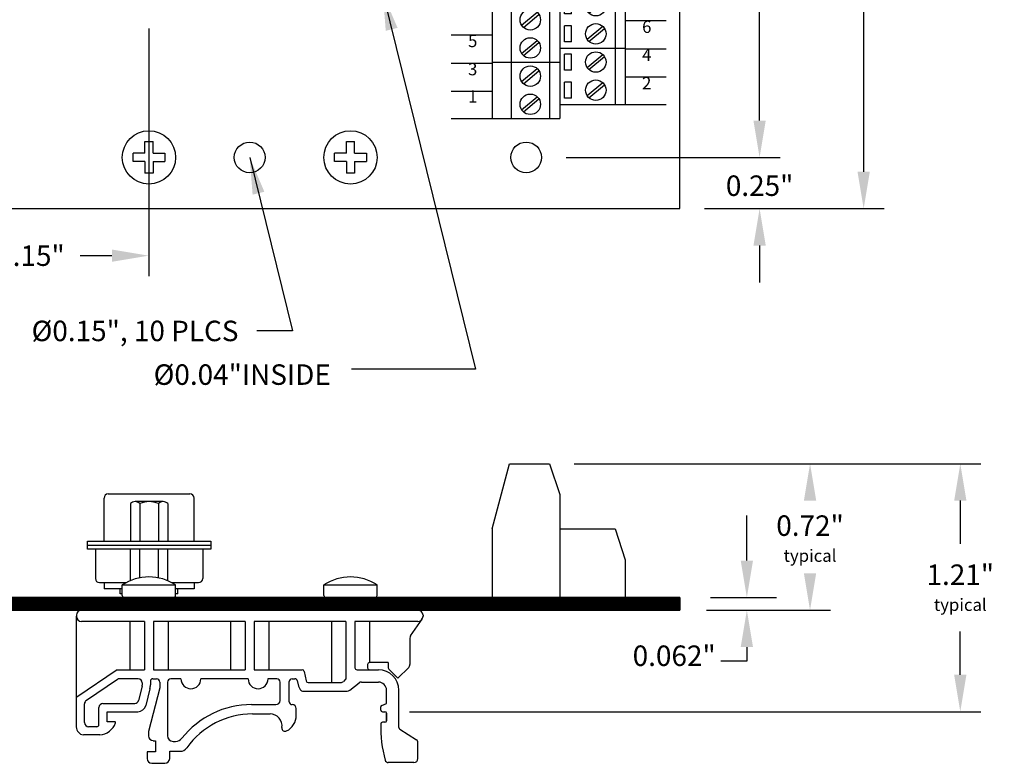
# Model space of a CAD drawing. Extents: x -9.07 to -0.43, y 59.05 to 67.47.
# Drawn here: x -5.24 to -0.43, y 59.05 to 62.68 of the extents above; entities that cross this region are included whole.
import ezdxf
from ezdxf.enums import TextEntityAlignment as Align

# ---------------------------------------------------------------- set-up
doc = ezdxf.new("R2010")
doc.units = 0
doc.header["$MEASUREMENT"] = 0
doc.layers.get('0').update_dxf_attribs({"linetype": 'CONTINUOUS'})
doc.layers.get('DEFPOINTS').update_dxf_attribs({"linetype": 'CONTINUOUS'})
doc.layers.add('TOPOVERLAY', color=7, linetype='CONTINUOUS')
doc.layers.add('TRMODEL1', color=7, linetype='CONTINUOUS')
doc.dimstyles.new('NORMAL', dxfattribs={"dimtxt": 0.1, "dimasz": 0.18, "dimexe": 0.1, "dimexo": 0.12, "dimgap": 0.09, "dimtad": 0, "dimtih": 1, "dimtoh": 1, "dimzin": 0, "dimtxsty": 'STANDARD', "dimcen": 0.09, "dimazin": 3, "dimtfac": 1, "dimtdec": 4, "dimtofl": 0, "dimtmove": 0, "dimatfit": 3, "dimtolj": 1, "dimtzin": 0})
doc.dimstyles.new('WINFORD', dxfattribs={"dimtxt": 0.1, "dimasz": 0.18, "dimexe": 0.1, "dimexo": 0.13, "dimgap": 0.09, "dimtad": 0, "dimtih": 1, "dimtoh": 1, "dimzin": 0, "dimtxsty": 'STANDARD', "dimcen": 0.09, "dimazin": 3, "dimtfac": 1, "dimtdec": 4, "dimtofl": 0, "dimtmove": 0, "dimatfit": 3, "dimtolj": 1, "dimtzin": 0})

# ---------------------------------------------------------------- blocks, each defined once
blk = doc.blocks.new('SCREW_STD-SIDE')
for p, q in [((-0.362, -0.068), (-0.2769, 0.2504)), ((-0.2769, 0.2504), (-0.082, 0.2504)), ((-0.082, 0.2504), (-0.032, 0.0995)), ((-0.032, 0.0995), (-0.032, -0.4026)), ((-0.362, -0.068), (-0.362, -0.4026)), ((-0.032, -0.068), (0.238, -0.068)), ((0.238, -0.068), (0.288, -0.2189)), ((0.288, -0.2189), (0.288, -0.4026)), ((-0.362, -0.4026), (0.288, -0.4026)), ((-0.2792, -0.4026), (-0.2792, -0.4646)), ((-0.2596, -0.4026), (-0.2596, -0.4646))]:
    blk.add_line(p, q)
blk = doc.blocks.new('*D21')
at = {"color": 0}
for p, q in [((-2.5197, 60.5082), (-1.2776, 60.5082)), ((-1.8837, 59.7932), (-1.2776, 59.7932))]:
    blk.add_line(p, q, dxfattribs=at)
for points in [[(-1.3476, 60.3282), (-1.4076, 60.3282), (-1.3776, 60.5082)], [(-1.4076, 59.9732), (-1.3476, 59.9732), (-1.3776, 59.7932)]]:
    blk.add_solid(points, dxfattribs=at)
at = {"layer": 'DEFPOINTS', "color": 0}
for p in [(-2.6497, 60.5082), (-1.3776, 60.5082), (-2.0137, 59.7932)]:
    blk.add_point(p, dxfattribs=at)
at = {"color": 0, "insert": (-1.3776, 60.1426), "char_height": 0.1, "attachment_point": 5}
blk.add_mtext('\\A1;{0.72"\\P\\H0.6x;typical}', dxfattribs=at)
blk = doc.blocks.new('STD52-TOP')
for p, q in [((7.319, 6.5051), (7.319, 2.8614)), ((7.319, 6.5051), (7.639, 6.5051)), ((7.589, 6.5051), (7.589, 2.9301)), ((7.639, 6.5051), (7.639, 2.9301)), ((7.3763, 6.4758), (7.3413, 6.4758)), ((7.3413, 6.3974), (7.3413, 6.4758)), ((7.3763, 6.3974), (7.3763, 6.4758)), ((7.4525, 6.4102), (7.5285, 6.4737)), ((7.4615, 6.3995), (7.5375, 6.463)), ((6.989, 6.4364), (7.319, 6.4364)), ((6.989, 6.4364), (6.989, 2.8614)), ((7.081, 6.4364), (7.081, 2.8614)), ((7.1325, 6.3415), (7.2085, 6.405)), ((7.269, 6.4364), (7.269, 2.8614)), ((7.3763, 6.3974), (7.3413, 6.3974)), ((7.1415, 6.3307), (7.2175, 6.3942)), ((7.3413, 6.2599), (7.3413, 6.3383)), ((7.3763, 6.3383), (7.3413, 6.3383)), ((7.3763, 6.2599), (7.3763, 6.3383)), ((7.4525, 6.2727), (7.5285, 6.3362)), ((7.4615, 6.262), (7.5375, 6.3255)), ((7.1325, 6.204), (7.2085, 6.2675)), ((7.1415, 6.1932), (7.2175, 6.2567)), ((7.3763, 6.2599), (7.3413, 6.2599)), ((7.3413, 6.1224), (7.3413, 6.2008)), ((7.3763, 6.2008), (7.3413, 6.2008)), ((7.3763, 6.1224), (7.3763, 6.2008)), ((7.4525, 6.1352), (7.5285, 6.1987)), ((7.4615, 6.1245), (7.5375, 6.188)), ((7.1325, 6.0665), (7.2085, 6.13)), ((7.1415, 6.0557), (7.2175, 6.1192)), ((7.3763, 6.1224), (7.3413, 6.1224)), ((7.319, 6.0926), (7.639, 6.0926)), ((7.3413, 5.9849), (7.3413, 6.0633)), ((7.3763, 6.0633), (7.3413, 6.0633)), ((7.3763, 5.9849), (7.3763, 6.0633)), ((7.4525, 5.9977), (7.5285, 6.0612)), ((6.989, 6.0239), (7.319, 6.0239)), ((7.4615, 5.987), (7.5375, 6.0505)), ((7.1325, 5.929), (7.2085, 5.9925)), ((7.1415, 5.9182), (7.2175, 5.9817)), ((7.3763, 5.9849), (7.3413, 5.9849)), ((7.3763, 5.9258), (7.3413, 5.9258)), ((7.3413, 5.8474), (7.3413, 5.9258)), ((7.3763, 5.8474), (7.3763, 5.9258)), ((7.4525, 5.8602), (7.5285, 5.9237)), ((7.4615, 5.8495), (7.5375, 5.913)), ((7.1325, 5.7915), (7.2085, 5.855)), ((7.1415, 5.7807), (7.2175, 5.8442)), ((7.3763, 5.8474), (7.3413, 5.8474)), ((7.3763, 5.7883), (7.3413, 5.7883)), ((7.3413, 5.7099), (7.3413, 5.7883)), ((7.3763, 5.7099), (7.3763, 5.7883)), ((7.4525, 5.7227), (7.5285, 5.7862)), ((7.4615, 5.712), (7.5375, 5.7755)), ((7.1325, 5.654), (7.2085, 5.7175)), ((7.1415, 5.6432), (7.2175, 5.7067)), ((7.319, 5.6801), (7.639, 5.6801)), ((7.3763, 5.7099), (7.3413, 5.7099)), ((7.3413, 5.5724), (7.3413, 5.6508)), ((7.3763, 5.6508), (7.3413, 5.6508)), ((7.3763, 5.5724), (7.3763, 5.6508)), ((7.4525, 5.5852), (7.5285, 5.6487)), ((7.4615, 5.5745), (7.5375, 5.638)), ((6.989, 5.6114), (7.319, 5.6114)), ((7.1325, 5.5165), (7.2085, 5.58)), ((7.1415, 5.5057), (7.2175, 5.5692)), ((7.3763, 5.5724), (7.3413, 5.5724)), ((7.3413, 5.4349), (7.3413, 5.5133)), ((7.3763, 5.5133), (7.3413, 5.5133)), ((7.3763, 5.4349), (7.3763, 5.5133)), ((7.4525, 5.4477), (7.5285, 5.5112)), ((7.4615, 5.437), (7.5375, 5.5005)), ((7.1325, 5.379), (7.2085, 5.4425)), ((7.3763, 5.4349), (7.3413, 5.4349)), ((7.1415, 5.3682), (7.2175, 5.4317)), ((7.3413, 5.2974), (7.3413, 5.3758)), ((7.3763, 5.3758), (7.3413, 5.3758)), ((7.3763, 5.2974), (7.3763, 5.3758)), ((7.4525, 5.3102), (7.5285, 5.3737)), ((7.4615, 5.2995), (7.5375, 5.363)), ((7.1325, 5.2415), (7.2085, 5.305)), ((7.1415, 5.2307), (7.2175, 5.2942)), ((7.3763, 5.2974), (7.3413, 5.2974)), ((7.319, 5.2676), (7.639, 5.2676)), ((6.989, 5.1989), (7.319, 5.1989)), ((7.3413, 5.1599), (7.3413, 5.2383)), ((7.3763, 5.2383), (7.3413, 5.2383)), ((7.3763, 5.1599), (7.3763, 5.2383)), ((7.4525, 5.1727), (7.5285, 5.2362)), ((7.4615, 5.162), (7.5375, 5.2255)), ((7.1325, 5.104), (7.2085, 5.1675)), ((7.1415, 5.0932), (7.2175, 5.1567)), ((7.3763, 5.1599), (7.3413, 5.1599)), ((7.3763, 5.1008), (7.3413, 5.1008)), ((7.3413, 5.0224), (7.3413, 5.1008)), ((7.3763, 5.0224), (7.3763, 5.1008)), ((7.4525, 5.0352), (7.5285, 5.0987)), ((7.4615, 5.0245), (7.5375, 5.088)), ((7.1325, 4.9665), (7.2085, 5.03)), ((7.1415, 4.9557), (7.2175, 5.0192)), ((7.3763, 5.0224), (7.3413, 5.0224)), ((7.3763, 4.9633), (7.3413, 4.9633)), ((7.3413, 4.8849), (7.3413, 4.9633)), ((7.3763, 4.8849), (7.3763, 4.9633)), ((7.4525, 4.8977), (7.5285, 4.9612)), ((7.4615, 4.887), (7.5375, 4.9505)), ((7.1325, 4.829), (7.2085, 4.8925)), ((7.1415, 4.8182), (7.2175, 4.8817)), ((7.3763, 4.8849), (7.3413, 4.8849)), ((7.319, 4.8551), (7.639, 4.8551)), ((7.3413, 4.7474), (7.3413, 4.8258)), ((7.3763, 4.8258), (7.3413, 4.8258)), ((7.3763, 4.7474), (7.3763, 4.8258)), ((7.4525, 4.7602), (7.5285, 4.8237)), ((7.4615, 4.7495), (7.5375, 4.813)), ((6.989, 4.7864), (7.319, 4.7864)), ((7.1325, 4.6915), (7.2085, 4.755)), ((7.1415, 4.6807), (7.2175, 4.7442)), ((7.3763, 4.7474), (7.3413, 4.7474)), ((7.3413, 4.6099), (7.3413, 4.6883)), ((7.3763, 4.6883), (7.3413, 4.6883)), ((7.3763, 4.6099), (7.3763, 4.6883)), ((7.4525, 4.6227), (7.5285, 4.6862)), ((7.4615, 4.612), (7.5375, 4.6755)), ((7.1325, 4.554), (7.2085, 4.6175)), ((7.1415, 4.5432), (7.2175, 4.6067)), ((7.3763, 4.6099), (7.3413, 4.6099)), ((7.3763, 4.5508), (7.3413, 4.5508)), ((7.3413, 4.4724), (7.3413, 4.5508)), ((7.3763, 4.4724), (7.3763, 4.5508)), ((7.4525, 4.4852), (7.5285, 4.5487)), ((7.4615, 4.4745), (7.5375, 4.538)), ((7.1325, 4.4165), (7.2085, 4.48)), ((7.3763, 4.4724), (7.3413, 4.4724)), ((7.1415, 4.4057), (7.2175, 4.4692)), ((7.319, 4.4426), (7.639, 4.4426)), ((7.3763, 4.4133), (7.3413, 4.4133)), ((7.3413, 4.3349), (7.3413, 4.4133)), ((7.3763, 4.3349), (7.3763, 4.4133)), ((7.4525, 4.3477), (7.5285, 4.4112)), ((7.4615, 4.337), (7.5375, 4.4005)), ((6.989, 4.3739), (7.319, 4.3739)), ((7.1325, 4.279), (7.2085, 4.3425)), ((7.1415, 4.2682), (7.2175, 4.3317)), ((7.3763, 4.3349), (7.3413, 4.3349)), ((7.3763, 4.2758), (7.3413, 4.2758)), ((7.3413, 4.1974), (7.3413, 4.2758)), ((7.3763, 4.1974), (7.3763, 4.2758)), ((7.4525, 4.2102), (7.5285, 4.2737)), ((7.4615, 4.1995), (7.5375, 4.263)), ((7.1325, 4.1415), (7.2085, 4.205)), ((7.1415, 4.1307), (7.2175, 4.1942)), ((7.3763, 4.1974), (7.3413, 4.1974)), ((7.3413, 4.0599), (7.3413, 4.1383)), ((7.3763, 4.1383), (7.3413, 4.1383)), ((7.3763, 4.0599), (7.3763, 4.1383)), ((7.4525, 4.0727), (7.5285, 4.1362)), ((7.4615, 4.062), (7.5375, 4.1255)), ((7.1325, 4.004), (7.2085, 4.0675)), ((7.1415, 3.9932), (7.2175, 4.0567)), ((7.3763, 4.0599), (7.3413, 4.0599)), ((7.319, 4.0301), (7.639, 4.0301)), ((7.3413, 3.9224), (7.3413, 4.0008)), ((7.3763, 4.0008), (7.3413, 4.0008)), ((7.3763, 3.9224), (7.3763, 4.0008)), ((7.4525, 3.9352), (7.5285, 3.9987)), ((6.989, 3.9614), (7.319, 3.9614)), ((7.4615, 3.9245), (7.5375, 3.988)), ((7.1325, 3.8665), (7.2085, 3.93)), ((7.1415, 3.8557), (7.2175, 3.9192)), ((7.3763, 3.9224), (7.3413, 3.9224)), ((7.3413, 3.7849), (7.3413, 3.8633)), ((7.3763, 3.8633), (7.3413, 3.8633)), ((7.3763, 3.7849), (7.3763, 3.8633)), ((7.4525, 3.7977), (7.5285, 3.8612)), ((7.4615, 3.787), (7.5375, 3.8505)), ((7.1325, 3.729), (7.2085, 3.7925)), ((7.1415, 3.7182), (7.2175, 3.7817)), ((7.3763, 3.7849), (7.3413, 3.7849)), ((7.3763, 3.7258), (7.3413, 3.7258)), ((7.3413, 3.6474), (7.3413, 3.7258)), ((7.3763, 3.6474), (7.3763, 3.7258)), ((7.4525, 3.6602), (7.5285, 3.7237)), ((7.4615, 3.6495), (7.5375, 3.713)), ((7.1325, 3.5915), (7.2085, 3.655)), ((7.1415, 3.5807), (7.2175, 3.6442)), ((7.319, 3.6176), (7.639, 3.6176)), ((7.3763, 3.6474), (7.3413, 3.6474)), ((7.3413, 3.5099), (7.3413, 3.5883)), ((7.3763, 3.5883), (7.3413, 3.5883)), ((7.3763, 3.5099), (7.3763, 3.5883)), ((7.4525, 3.5227), (7.5285, 3.5862)), ((7.4615, 3.512), (7.5375, 3.5755)), ((6.989, 3.5489), (7.319, 3.5489)), ((7.1325, 3.454), (7.2085, 3.5175)), ((7.3763, 3.5099), (7.3413, 3.5099)), ((7.1415, 3.4432), (7.2175, 3.5067)), ((7.3413, 3.3724), (7.3413, 3.4508)), ((7.3763, 3.4508), (7.3413, 3.4508)), ((7.3763, 3.3724), (7.3763, 3.4508)), ((7.4525, 3.3852), (7.5285, 3.4487)), ((7.4615, 3.3745), (7.5375, 3.438)), ((7.1325, 3.3165), (7.2085, 3.38)), ((7.1415, 3.3057), (7.2175, 3.3692)), ((7.3763, 3.3724), (7.3413, 3.3724)), ((7.3413, 3.2349), (7.3413, 3.3133)), ((7.3763, 3.3133), (7.3413, 3.3133)), ((7.3763, 3.2349), (7.3763, 3.3133)), ((7.4525, 3.2477), (7.5285, 3.3112)), ((7.4615, 3.237), (7.5375, 3.3005)), ((7.1325, 3.179), (7.2085, 3.2425)), ((7.1415, 3.1682), (7.2175, 3.2317)), ((7.3763, 3.2349), (7.3413, 3.2349)), ((7.319, 3.2051), (7.639, 3.2051)), ((7.3413, 3.0974), (7.3413, 3.1758)), ((7.3763, 3.1758), (7.3413, 3.1758)), ((7.3763, 3.0974), (7.3763, 3.1758)), ((7.4525, 3.1102), (7.5285, 3.1737)), ((6.989, 3.1364), (7.319, 3.1364)), ((7.4615, 3.0995), (7.5375, 3.163)), ((7.1325, 3.0415), (7.2085, 3.105)), ((7.1415, 3.0307), (7.2175, 3.0942)), ((7.3763, 3.0974), (7.3413, 3.0974)), ((7.3763, 3.0383), (7.3413, 3.0383)), ((7.3413, 2.9599), (7.3413, 3.0383)), ((7.3763, 2.9599), (7.3763, 3.0383)), ((7.4525, 2.9727), (7.5285, 3.0362)), ((7.4615, 2.962), (7.5375, 3.0255)), ((7.1325, 2.904), (7.2085, 2.9675)), ((7.1415, 2.8932), (7.2175, 2.9567)), ((7.3763, 2.9599), (7.3413, 2.9599)), ((7.319, 2.9301), (7.639, 2.9301)), ((6.989, 2.8614), (7.319, 2.8614))]:
    blk.add_line(p, q)
for centre in [(7.495, 6.4366), (7.175, 6.3679), (7.495, 6.2991), (7.175, 6.2304), (7.495, 6.1616), (7.175, 6.0929), (7.495, 6.0241), (7.175, 5.9554), (7.495, 5.8866), (7.175, 5.8179), (7.495, 5.7491), (7.175, 5.6804), (7.495, 5.6116), (7.175, 5.5429), (7.495, 5.4741), (7.175, 5.4054), (7.495, 5.3366), (7.175, 5.2679), (7.495, 5.1991), (7.175, 5.1304), (7.495, 5.0616), (7.175, 4.9929), (7.495, 4.9241), (7.175, 4.8554), (7.495, 4.7866), (7.175, 4.7179), (7.495, 4.6491), (7.175, 4.5804), (7.495, 4.5116), (7.175, 4.4429), (7.495, 4.3741), (7.175, 4.3054), (7.495, 4.2366), (7.175, 4.1679), (7.495, 4.0991), (7.175, 4.0304), (7.495, 3.9616), (7.175, 3.8929), (7.495, 3.8241), (7.175, 3.7554), (7.495, 3.6866), (7.175, 3.6179), (7.495, 3.5491), (7.175, 3.4804), (7.495, 3.4116), (7.175, 3.3429), (7.495, 3.2741), (7.175, 3.2054), (7.495, 3.1366), (7.175, 3.0679), (7.495, 2.9991), (7.175, 2.9304)]:
    blk.add_circle(centre, 0.05)
blk = doc.blocks.new('DB50_STRAIGHT_SHORTSIDE1')
for p, q in [((5.2094, 6.8839), (5.6084, 6.8839)), ((5.1894, 6.654), (5.1894, 6.8639)), ((5.6284, 6.654), (5.6284, 6.8639)), ((5.1077, 6.654), (5.7101, 6.654)), ((5.1077, 6.6146), (5.1077, 6.654)), ((5.7101, 6.654), (5.7101, 6.6146)), ((5.1077, 6.6343), (5.7101, 6.6343)), ((5.7101, 6.6146), (5.1077, 6.6146)), ((5.1471, 6.6146), (5.1471, 6.4708)), ((5.6707, 6.6146), (5.6707, 6.4708)), ((5.1671, 6.4508), (5.2973, 6.4508)), ((5.1894, 6.4508), (5.1894, 6.4198)), ((5.5189, 6.4508), (5.6507, 6.4508)), ((5.6284, 6.4508), (5.6284, 6.4198)), ((5.2781, 6.4198), (5.1894, 6.4198)), ((5.2681, 6.3962), (5.2681, 6.4198)), ((5.2781, 6.3962), (5.2681, 6.3962)), ((5.6284, 6.4198), (5.5381, 6.4198)), ((5.5497, 6.3962), (5.5381, 6.3962)), ((5.5497, 6.3962), (5.5497, 6.4198)), ((5.2841, 6.3792), (5.2841, 6.3164)), ((5.3101, 6.3784), (5.3101, 6.3164)), ((5.3489, 6.3784), (5.3489, 6.3164)), ((5.3864, 6.3784), (5.3864, 6.3164)), ((5.3959, 6.3784), (5.3959, 6.3164)), ((5.4219, 6.3784), (5.4219, 6.3164)), ((5.4314, 6.3784), (5.4314, 6.3164)), ((5.4689, 6.3784), (5.4689, 6.3164)), ((5.5077, 6.3784), (5.5077, 6.3164)), ((5.5337, 6.3801), (5.5337, 6.3164))]:
    blk.add_line(p, q)
for centre, start, end in [((5.2094, 6.8639), 90, 180), ((5.6084, 6.8639), 0, 90), ((5.1671, 6.4708), 180, 270), ((5.6507, 6.4708), 270, 0)]:
    blk.add_arc(centre, 0.02, start, end)
at = {"layer": 'TRMODEL1'}
for p, q in [((5.318, 6.8364), (5.318, 6.6539)), ((5.4771, 6.8463), (5.3407, 6.8463)), ((5.3635, 6.8364), (5.3635, 6.6539)), ((5.4544, 6.8364), (5.4544, 6.6539)), ((5.4998, 6.8364), (5.4998, 6.6539)), ((5.318, 6.4605), (5.318, 6.6146)), ((5.3635, 6.4741), (5.3635, 6.6146)), ((5.4544, 6.4738), (5.4544, 6.6146)), ((5.4998, 6.4598), (5.4998, 6.6146)), ((5.318, 6.3784), (5.4998, 6.3784))]:
    blk.add_line(p, q, dxfattribs=at)
for centre, radius, start, end in [((5.3407, 6.8151), 0.0312, 90, 136.8264), ((5.3407, 6.8151), 0.0312, 43.1736, 90), ((5.4089, 6.7364), 0.1099, 65.5673, 114.4327), ((5.4771, 6.8151), 0.0312, 90, 136.8264), ((5.4771, 6.8151), 0.0312, 43.1736, 90)]:
    blk.add_arc(centre, radius, start, end, dxfattribs=at)
blk = doc.blocks.new('DINM01-SIDE_1')
for p, q in [((0.7859, 1.3116), (-0.857, 1.3116)), ((-0.882, 1.2866), (-0.882, 1.2816)), ((-0.882, 0.7417), (-0.882, 1.2816)), ((-0.5498, 1.2566), (-0.857, 1.2566)), ((-0.6212, 1.2566), (-0.6212, 1.0206)), ((-0.5498, 1.2566), (-0.5498, 1.0206)), ((-0.0576, 1.2566), (-0.5057, 1.2566)), ((-0.5057, 1.2566), (-0.5057, 1.0206)), ((-0.4343, 1.2566), (-0.4343, 1.0206)), ((-0.129, 1.2566), (-0.129, 1.0206)), ((-0.0576, 1.2566), (-0.0576, 1.0206)), ((0.4345, 1.2566), (-0.0135, 1.2566)), ((-0.0135, 1.2566), (-0.0135, 1.0206)), ((0.0579, 1.2566), (0.0579, 1.0206)), ((0.3631, 1.2566), (0.3631, 0.9582)), ((0.4345, 1.2566), (0.4345, 0.9757)), ((0.7859, 1.2566), (0.4786, 1.2566)), ((0.4786, 1.2566), (0.4786, 1.0306)), ((0.55, 1.2566), (0.55, 1.0557)), ((0.7503, 1.1867), (0.8069, 1.268)), ((0.8109, 1.2866), (0.8109, 1.2816)), ((0.7468, 1.1753), (0.7468, 1.0463)), ((-0.682, 1.0206), (-0.8803, 0.8877)), ((-0.682, 1.0206), (-0.5498, 1.0206)), ((-0.5057, 1.0206), (-0.0576, 1.0206)), ((-0.0135, 1.0206), (0.2209, 1.0206)), ((0.2307, 1.0125), (0.24, 0.9662)), ((0.4886, 1.0206), (0.5928, 1.0206)), ((0.5402, 1.0457), (0.5402, 1.0306)), ((0.6405, 1.0557), (0.5502, 1.0557)), ((0.6405, 1.0557), (0.6405, 1.0346)), ((0.6463, 1.0205), (0.6878, 0.979)), ((0.6878, 0.979), (0.7409, 1.0321)), ((-0.6808, 0.9732), (-0.8332, 0.8711)), ((-0.5802, 0.9766), (-0.6697, 0.9766)), ((-0.5202, 0.9648), (-0.5202, 0.9471)), ((-0.5084, 0.9766), (-0.4904, 0.9766)), ((-0.371, 0.9766), (-0.4209, 0.9766)), ((-0.0429, 0.9766), (-0.2743, 0.9766)), ((0.0968, 0.9766), (0.0538, 0.9766)), ((0.1574, 0.8644), (0.1574, 0.9628)), ((0.1712, 0.9766), (0.1841, 0.9766)), ((0.1967, 0.9684), (0.2023, 0.9404)), ((0.4345, 0.9757), (0.4231, 0.9642)), ((-0.5608, 0.94), (-0.5778, 0.8714)), ((-0.5602, 0.9566), (-0.5602, 0.9448)), ((-0.5225, 0.9281), (-0.5428, 0.8465)), ((-0.4747, 0.9324), (-0.5299, 0.7195)), ((-0.4747, 0.9609), (-0.4747, 0.9324)), ((-0.4367, 0.9609), (-0.4367, 0.6988)), ((0.1125, 0.871), (0.1125, 0.9609)), ((0.2023, 0.9404), (0.2133, 0.9212)), ((0.222, 0.9162), (0.4408, 0.9162)), ((0.2498, 0.9582), (0.4088, 0.9582)), ((0.4531, 0.9205), (0.4985, 0.9563)), ((0.5108, 0.9606), (0.5928, 0.9606)), ((0.6328, 0.8565), (0.6328, 0.9206)), ((0.6928, 0.7388), (0.6928, 0.9206)), ((-0.842, 0.7627), (-0.842, 0.8545)), ((-0.7721, 0.7527), (-0.7721, 0.8362)), ((-0.7521, 0.8562), (-0.5972, 0.8562)), ((-0.027, 0.851), (0.0925, 0.851)), ((0.1723, 0.8506), (0.1712, 0.8506)), ((0.192, 0.7985), (0.192, 0.831)), ((0.6042, 0.8241), (0.6042, 0.8391)), ((0.6091, 0.8465), (0.6328, 0.8565)), ((-0.7321, 0.8162), (-0.5816, 0.8162)), ((-0.7321, 0.7663), (-0.7321, 0.8162)), ((-0.0218, 0.8051), (0.0638, 0.8051)), ((0.6122, 0.8161), (0.6249, 0.8161)), ((0.6328, 0.8083), (0.6328, 0.7722)), ((0.6328, 0.7722), (0.6328, 0.8083)), ((-0.7821, 0.7425), (-0.822, 0.7425)), ((-0.6943, 0.7663), (-0.7321, 0.7663)), ((0.6249, 0.7644), (0.6121, 0.7644)), ((0.6974, 0.7304), (0.7787, 0.679)), ((-0.7679, 0.7025), (-0.8472, 0.7025)), ((-0.5299, 0.7195), (-0.5299, 0.6983)), ((-0.5063, 0.6746), (-0.4954, 0.6746)), ((-0.4954, 0.6746), (-0.4954, 0.6194)), ((-0.4091, 0.6712), (-0.3976, 0.6712)), ((0.786, 0.5877), (0.786, 0.6657)), ((-0.4954, 0.6194), (-0.5368, 0.6194)), ((-0.5368, 0.6194), (-0.5368, 0.5878)), ((-0.4263, 0.5878), (-0.4263, 0.6229)), ((-0.4263, 0.6229), (-0.3747, 0.6229)), ((-0.5132, 0.5642), (-0.4499, 0.5642)), ((0.766, 0.5677), (0.6412, 0.5677))]:
    blk.add_line(p, q)
for centre, radius, start, end in [((-0.857, 1.2866), 0.025, 90, 180), ((0.7859, 1.2866), 0.025, 0, 90), ((-0.857, 1.2816), 0.025, 180, 270), ((0.7859, 1.2816), 0.025, 270, 0), ((0.7668, 1.1753), 0.02, 145.1844, 180), ((0.2209, 1.0106), 0.01, 11.3187, 90), ((0.4886, 1.0306), 0.01, 180, 270), ((0.5502, 1.0457), 0.01, 90, 180), ((0.5502, 1.0306), 0.01, 180, 270), ((0.5928, 0.9206), 0.1, 0, 90), ((0.6605, 1.0346), 0.02, 180, 225), ((0.7268, 1.0463), 0.02, 315, 0), ((-0.6697, 0.9566), 0.02, 90, 123.823), ((-0.5802, 0.9566), 0.02, 0, 90), ((-0.5084, 0.9648), 0.0118, 90, 180), ((-0.4904, 0.9609), 0.0157, 0, 90), ((-0.4209, 0.9609), 0.0157, 90, 180), ((-0.3227, 0.9766), 0.0484, 180, 0), ((0.0055, 0.9766), 0.0484, 180, 0), ((0.0968, 0.9609), 0.0157, 0, 90), ((0.1712, 0.9628), 0.0138, 90, 180), ((0.1841, 0.9628), 0.0138, 11.3187, 90), ((0.2498, 0.9682), 0.01, 191.3187, 270), ((0.4088, 0.9782), 0.02, 270, 315.4549), ((-0.5802, 0.9448), 0.02, 346.0731, 0), ((-0.599, 0.9471), 0.0787, 346.0731, 0), ((0.222, 0.9262), 0.01, 209.7646, 270), ((0.4408, 0.9362), 0.02, 270, 308.2695), ((0.5108, 0.9406), 0.02, 90, 128.2695), ((0.5928, 0.9206), 0.04, 0, 90), ((-0.822, 0.8545), 0.02, 123.823, 180), ((-0.5972, 0.8762), 0.02, 270, 346.0731), ((0.0925, 0.871), 0.02, 270, 0), ((-0.7521, 0.8362), 0.02, 90, 180), ((-0.5816, 0.8562), 0.04, 270, 346.0731), ((-0.027, 0.4186), 0.4324, 90, 141.7663), ((0.1712, 0.8644), 0.0138, 180, 270), ((0.1723, 0.831), 0.0197, 0, 90), ((0.6122, 0.8391), 0.008, 112.9058, 180), ((0.6122, 0.8241), 0.008, 180, 270), ((-0.0218, 0.4117), 0.3934, 90, 144.6266), ((0.0641, 0.7466), 0.0585, 351.6929, 90.2323), ((0.1033, 0.8003), 0.0887, 297.9874, 358.7958), ((0.6249, 0.8083), 0.00787, 0, 90), ((0.6249, 0.7722), 0.00787, 270, 0), ((-0.8427, 0.7417), 0.0394, 180, 263.4189), ((-0.822, 0.7627), 0.02, 180, 270), ((-0.7821, 0.7527), 0.01, 270, 0), ((-0.7749, 0.7921), 0.0898, 274.4672, 339.7782), ((-0.6943, 0.7624), 0.0039, 339.7782, 90), ((0.1375, 0.7359), 0.0157, 171.6929, 297.9874), ((1.2079, 0.7407), 0.6039, 178.4811, 195.5098), ((0.6121, 0.7565), 0.00787, 90, 178.4811), ((0.7028, 0.7388), 0.01, 180, 237.7065), ((-0.5063, 0.6983), 0.0236, 180, 270), ((-0.4091, 0.6988), 0.0276, 180, 270), ((-0.3976, 0.7106), 0.0394, 270, 321.7663), ((0.7703, 0.6657), 0.0157, 0, 57.7065), ((-0.3747, 0.6622), 0.0394, 270, 324.6266), ((-0.5132, 0.5878), 0.0236, 180, 270), ((-0.4499, 0.5878), 0.0236, 270, 0), ((0.6412, 0.5834), 0.0157, 195.5098, 270), ((0.766, 0.5877), 0.02, 270, 0)]:
    blk.add_arc(centre, radius, start, end)
blk = doc.blocks.new('SCREW_6_PANHEAD_SIDE')
for p, q in [((0.0292, -0.2675), (0.0292, -0.2165)), ((0.0292, -0.2165), (0.2892, -0.2165)), ((0.2892, -0.2675), (0.2892, -0.2165)), ((0.0392, -0.2775), (0.2792, -0.2775))]:
    blk.add_line(p, q)
for centre, radius, start, end in [((0.1592, -0.4136), 0.2362, 56.6015, 123.3985), ((0.0392, -0.2675), 0.01, 180, 270), ((0.2792, -0.2675), 0.01, 270, 0)]:
    blk.add_arc(centre, radius, start, end)
blk = doc.blocks.new('SCREW_6_PANHEAD_TOP')
for p, q in [((0.1392, 0.0041), (0.1392, 0.0616)), ((0.1392, 0.0616), (0.1792, 0.0616)), ((0.1792, 0.0041), (0.1792, 0.0616)), ((0.0817, -0.0359), (0.0817, 0.0041)), ((0.1392, 0.0041), (0.0817, 0.0041)), ((0.1792, 0.0041), (0.2367, 0.0041)), ((0.2367, 0.0041), (0.2367, -0.0359)), ((0.1392, -0.0359), (0.0817, -0.0359)), ((0.1392, -0.0359), (0.1392, -0.0934)), ((0.1792, -0.0359), (0.1792, -0.0934)), ((0.1792, -0.0359), (0.2367, -0.0359)), ((0.1792, -0.0934), (0.1392, -0.0934))]:
    blk.add_line(p, q)
blk.add_circle((0.1592, -0.0159), 0.13)
blk = doc.blocks.new('*D108')
at = {"color": 0}
for p, q in [((-2.5687, 66.1032), (-1.524, 66.1032)), ((-1.624, 65.9232), (-1.624, 64.1932)), ((-1.624, 62.1832), (-1.624, 63.9132)), ((-2.5687, 62.0032), (-1.524, 62.0032))]:
    blk.add_line(p, q, dxfattribs=at)
for points in [[(-1.594, 65.9232), (-1.654, 65.9232), (-1.624, 66.1032)], [(-1.654, 62.1832), (-1.594, 62.1832), (-1.624, 62.0032)]]:
    blk.add_solid(points, dxfattribs=at)
at = {"layer": 'DEFPOINTS', "color": 0}
for p in [(-2.6887, 66.1032), (-2.6887, 62.0032), (-1.624, 62.0032)]:
    blk.add_point(p, dxfattribs=at)
at = {"color": 0, "insert": (-1.624, 64.0532), "char_height": 0.1, "attachment_point": 5}
blk.add_mtext('\\A1;4.10"', dxfattribs=at)
blk = doc.blocks.new('*D109')
at = {"color": 0}
for p, q in [((-1.6238, 62.1832), (-1.6238, 62.3632)), ((-2.5687, 62.0032), (-1.5238, 62.0032)), ((-1.8937, 61.7532), (-1.5238, 61.7532)), ((-1.6238, 61.5732), (-1.6238, 61.3932))]:
    blk.add_line(p, q, dxfattribs=at)
for points in [[(-1.6538, 62.1832), (-1.5938, 62.1832), (-1.6238, 62.0032)], [(-1.5938, 61.5732), (-1.6538, 61.5732), (-1.6238, 61.7532)]]:
    blk.add_solid(points, dxfattribs=at)
at = {"layer": 'DEFPOINTS', "color": 0}
for p in [(-2.6887, 62.0032), (-1.6238, 62.0032), (-2.0137, 61.7532)]:
    blk.add_point(p, dxfattribs=at)
at = {"color": 0, "insert": (-1.6238, 61.8652), "char_height": 0.1, "attachment_point": 5}
blk.add_mtext('\\A1;0.25"', dxfattribs=at)
blk = doc.blocks.new('*D111')
at = {"color": 0}
for p, q in [((-2.5297, 60.5082), (-0.5439, 60.5082)), ((-0.6439, 60.3282), (-0.6439, 60.1164)), ((-0.6439, 59.4778), (-0.6439, 59.6897)), ((-3.3332, 59.2978), (-0.5439, 59.2978))]:
    blk.add_line(p, q, dxfattribs=at)
for points in [[(-0.6139, 60.3282), (-0.6739, 60.3282), (-0.6439, 60.5082)], [(-0.6739, 59.4778), (-0.6139, 59.4778), (-0.6439, 59.2978)]]:
    blk.add_solid(points, dxfattribs=at)
at = {"layer": 'DEFPOINTS', "color": 0}
for p in [(-2.6497, 60.5082), (-3.4532, 59.2978), (-0.6439, 59.2978)]:
    blk.add_point(p, dxfattribs=at)
at = {"color": 0, "insert": (-0.6439, 59.903), "char_height": 0.1, "attachment_point": 5}
blk.add_mtext('\\A1;{1.21"\\P\\H0.6x;typical}', dxfattribs=at)
blk = doc.blocks.new('*D112')
at = {"color": 0}
for p, q in [((-5.7567, 62.6317), (-5.7567, 61.4236)), ((-4.6067, 62.6317), (-4.6067, 61.4236)), ((-5.5767, 61.5236), (-5.4217, 61.5236)), ((-4.7867, 61.5236), (-4.9417, 61.5236))]:
    blk.add_line(p, q, dxfattribs=at)
for points in [[(-5.5767, 61.5536), (-5.5767, 61.4936), (-5.7567, 61.5236)], [(-4.7867, 61.4936), (-4.7867, 61.5536), (-4.6067, 61.5236)]]:
    blk.add_solid(points, dxfattribs=at)
at = {"layer": 'DEFPOINTS', "color": 0}
for p in [(-5.7567, 62.7517), (-4.6067, 62.7517), (-4.6067, 61.5236)]:
    blk.add_point(p, dxfattribs=at)
at = {"color": 0, "insert": (-5.1817, 61.5236), "char_height": 0.1, "attachment_point": 5}
blk.add_mtext('\\A1;1.15"', dxfattribs=at)
blk = doc.blocks.new('*D117')
at = {"color": 0}
for p, q in [((-1.8937, 66.3532), (-1.0157, 66.3532)), ((-1.1157, 66.1732), (-1.1157, 64.1932)), ((-1.1157, 61.9332), (-1.1157, 63.9132)), ((-1.8937, 61.7532), (-1.0157, 61.7532))]:
    blk.add_line(p, q, dxfattribs=at)
for points in [[(-1.0857, 66.1732), (-1.1457, 66.1732), (-1.1157, 66.3532)], [(-1.1457, 61.9332), (-1.0857, 61.9332), (-1.1157, 61.7532)]]:
    blk.add_solid(points, dxfattribs=at)
at = {"layer": 'DEFPOINTS', "color": 0}
for p in [(-2.0137, 66.3532), (-1.1157, 66.3532), (-2.0137, 61.7532)]:
    blk.add_point(p, dxfattribs=at)
at = {"color": 0, "insert": (-1.1157, 64.0532), "char_height": 0.1, "attachment_point": 5}
blk.add_mtext('\\A1;4.60"', dxfattribs=at)

msp = doc.modelspace()

# ---------------------------------------------------------------- linework, layer by layer
for p, q in [((-2.0137, 61.7532), (-2.0137, 66.3532)), ((-2.2797, 62.671), (-2.0797, 62.671)), ((-3.1297, 62.6017), (-2.9297, 62.6017)), ((-2.2797, 62.5332), (-2.0797, 62.5332)), ((-3.1297, 62.4639), (-2.9297, 62.4639)), ((-2.2797, 62.3958), (-2.0797, 62.3958)), ((-3.1297, 62.3265), (-2.9297, 62.3265)), ((-2.2797, 62.2622), (-2.0797, 62.2622)), ((-3.1297, 62.1935), (-2.9297, 62.1935)), ((-6.2137, 61.7532), (-2.0137, 61.7532)), ((-2.0137, 59.8552), (-6.2137, 59.8552)), ((-5.1637, 59.8552), (-5.1637, 59.7932)), ((-2.0137, 59.8552), (-2.0137, 59.7932)), ((-6.2137, 59.7932), (-2.0137, 59.7932))]:
    msp.add_line(p, q)
at = {"linetype": 'BYBLOCK'}
for p, q in [((-1.686, 60.0352), (-1.686, 60.2561)), ((-1.8632, 59.8552), (-1.541, 59.8552)), ((-1.8632, 59.7932), (-1.541, 59.7932)), ((-1.686, 59.6132), (-1.686, 59.5449)), ((-1.686, 59.5449), (-1.8137, 59.5449))]:
    msp.add_line(p, q, dxfattribs=at)
at = {"const_width": 0.062}
msp.add_lwpolyline([(-2.0137, 59.8242), (-6.2137, 59.8242)], dxfattribs=at)
for centre in [(-4.1137, 62.0032), (-2.7637, 62.0032)]:
    msp.add_circle(centre, 0.075)
at = {"linetype": 'BYBLOCK'}
for points in [[(-1.716, 60.0352), (-1.656, 60.0352), (-1.686, 59.8552)], [(-1.716, 59.6132), (-1.656, 59.6132), (-1.686, 59.7932)]]:
    msp.add_solid(points, dxfattribs=at)

# ---------------------------------------------------------------- block references
for name, p in [('STD52-TOP', (-9.9186, 59.3321)), ('SCREW_6_PANHEAD_TOP', (-4.7649, 62.0192)), ('SCREW_6_PANHEAD_TOP', (-3.7807, 62.0192)), ('SCREW_STD-SIDE', (-2.5677, 60.2578)), ('DB50_STRAIGHT_SHORTSIDE1', (-10.0139, 53.4769)), ('DINM01-SIDE_1', (-4.0781, 58.4817))]:
    msp.add_blockref(name, p)
at = {"layer": 'TOPOVERLAY'}
for p in [(-4.7649, 60.1327), (-3.7807, 60.1327)]:
    msp.add_blockref('SCREW_6_PANHEAD_SIDE', p, dxfattribs=at)

# ---------------------------------------------------------------- texts
for s, p in [('6', (-2.1521, 62.6108)), ('5', (-3.0021, 62.5415)), ('4', (-2.1521, 62.4733)), ('3', (-3.0021, 62.404)), ('2', (-2.1523, 62.3358)), ('1', (-3.0021, 62.271))]:
    msp.add_text(s, height=0.06).set_placement(p, align=Align.RIGHT)
at = {"char_height": 0.1, "attachment_point": 3}
for s, insert in [('{Ø0.15", 10 PLCS}', (-4.1683, 61.2063)), ('{%%C0.04"INSIDE}', (-3.7176, 60.9931))]:
    msp.add_mtext(s, dxfattribs=dict(at, insert=insert))
at = {"linetype": 'BYBLOCK', "insert": (-2.0409, 59.558), "char_height": 0.1, "attachment_point": 5}
msp.add_mtext('{0.062"}', dxfattribs=at)

# ---------------------------------------------------------------- dimensions: what is measured, and where the dimension line sits
for base, p1, p2, picture, middle in [((-1.1157, 66.3532), (-2.0137, 61.7532), (-2.0137, 66.3532), '*D117', (-1.1157, 64.0532)), ((-1.624, 62.0032), (-2.6887, 66.1032), (-2.6887, 62.0032), '*D108', (-1.624, 64.0532))]:
    dim = msp.add_linear_dim(base=base, p1=p1, p2=p2, angle=90, dimstyle='NORMAL', override={"dimpost": '"'})
    dim.commit()
    dim.dimension.update_dxf_attribs({"geometry": picture, "text_midpoint": middle})
dim = msp.add_linear_dim(base=(-4.6067, 61.5236), p1=(-5.7567, 62.7517), p2=(-4.6067, 62.7517), dimstyle='NORMAL', override={"dimpost": '"'})
dim.commit()
dim.dimension.update_dxf_attribs({"geometry": '*D112', "text_midpoint": (-5.1817, 61.5236)})
dim = msp.add_linear_dim(base=(-1.6238, 62.0032), p1=(-2.0137, 61.7532), p2=(-2.6887, 62.0032), angle=90, dimstyle='NORMAL', override={"dimpost": '"'})
dim.commit()
dim.dimension.update_dxf_attribs({"geometry": '*D109', "text_midpoint": (-1.6238, 61.8652), "dimtype": 160})
dim = msp.add_linear_dim(base=(-0.6439, 59.2978), p1=(-2.6497, 60.5082), p2=(-3.4532, 59.2978), angle=90, text='{<>\\P\\H0.6x;typical}', dimstyle='NORMAL', override={"dimpost": '"', "dimtolj": 1})
dim.commit()
dim.dimension.update_dxf_attribs({"geometry": '*D111', "text_midpoint": (-0.6439, 59.903)})
dim = msp.add_linear_dim(base=(-1.3775693634, 60.5082452927), p1=(-2.0136525632, 59.7932452927), p2=(-2.6496525632, 60.5082452927), angle=90, text='{<>\\P\\H0.6x;typical}', dimstyle='WINFORD', override={"dimpost": '"', "dimtolj": 1})
dim.commit()
dim.dimension.update_dxf_attribs({"geometry": '*D21', "text_midpoint": (-1.3775693634, 60.1426348188), "dimtype": 160})

# ---------------------------------------------------------------- leaders
msp.add_leader([(-3.4637, 62.8032), (-3.0111, 60.9693), (-3.6158, 60.9691)], dimstyle='WINFORD')
at = {"annotation_type": 0, "has_hookline": 1, "hookline_direction": 1, "text_width": 1.2167}
msp.add_leader([(-4.1137, 62.0032), (-3.9054, 61.1565), (-4.0783, 61.1563)], dimstyle='WINFORD', override={"dimtad": 0}, dxfattribs=at)

doc.saveas('drawing.dxf')
